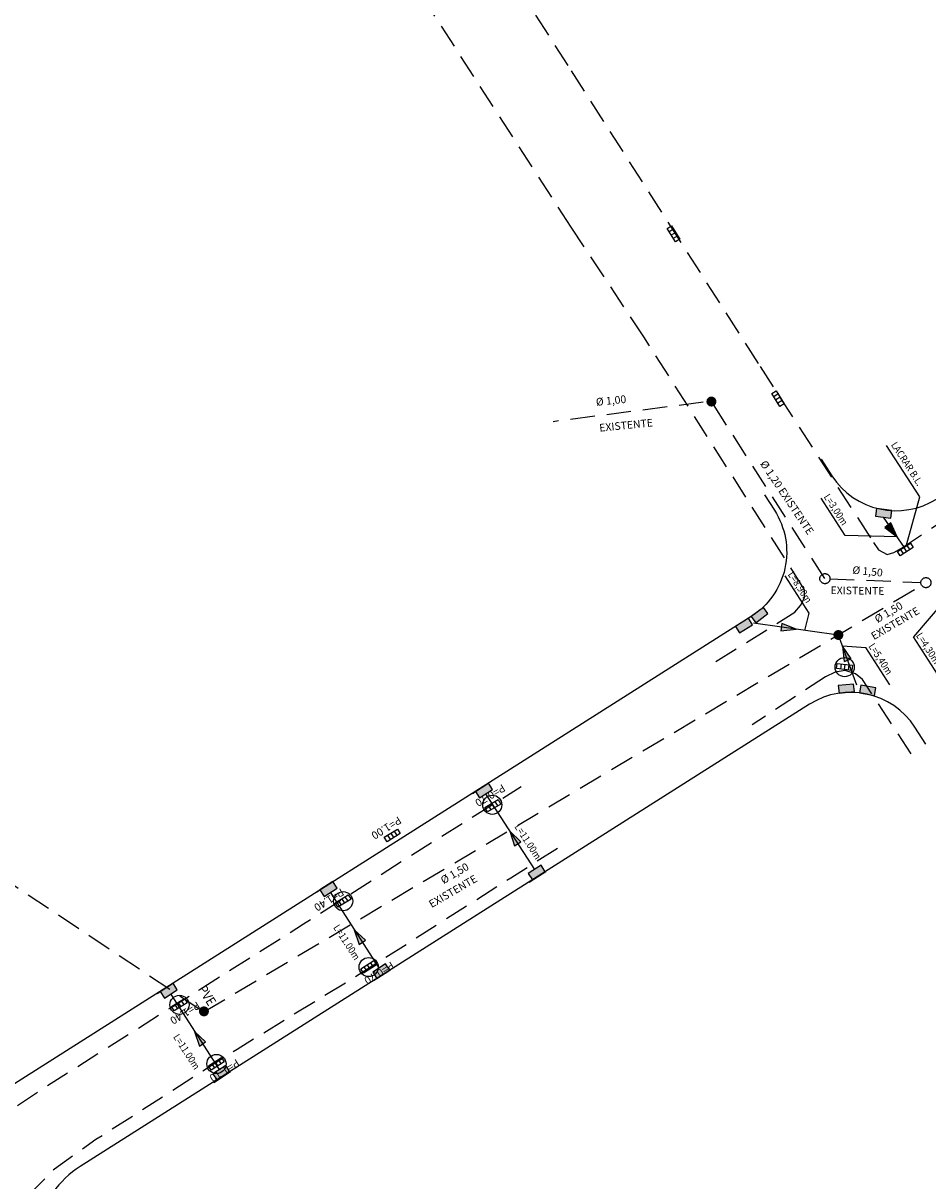
# Model space of a CAD drawing. Units: metres. Extents: x 674740 to 680502, y 7177571 to 7185820.
# Drawn here: x 677666 to 677761, y 7182286 to 7182407 of the extents above; entities that cross this region are included whole.
import ezdxf
from ezdxf.enums import TextEntityAlignment as Align

# ---------------------------------------------------------------- set-up
doc = ezdxf.new("R2010")
doc.units = ezdxf.units.M
doc.header["$MEASUREMENT"] = 0
doc.linetypes.add('DASHED', pattern=[0.75, 0.5, -0.25])
doc.linetypes.add('DASHEDX2', pattern=[38.099999999999994, 25.4, -12.7])
for name, color, linetype in [('PD-CX-DEMOLIR-L3.2', 1, 'Continuous'), ('PD-CX-DEMOLIR-L3.2_', 1, 'Continuous'), ('PD-DISP-L3.2', 3, 'Continuous'), ('PD-DISP-L3.2_', 3, 'Continuous'), ('PD-MFIO-L3.2', 5, 'Continuous'), ('PD-MFIO-L3.2_', 5, 'Continuous'), ('PD-MFIO-L3.3', 5, 'Continuous'), ('PD-REMOVER-MF-L3.2', 1, 'DASHED'), ('PD-SETA-L3.2', 7, 'Continuous'), ('PD-SETA-L3.2_', 7, 'Continuous'), ('PD-TUB-EXIST-L3.2', 2, 'DASHEDX2'), ('PD-TUB-EXIST-L3.2_', 2, 'DASHEDX2'), ('PD-TUB-PROJ-L3.2', 5, 'Continuous'), ('PD-TUB-PROJ-L3.2_', 5, 'Continuous'), ('PD-TXT-DISP-L3.2', 3, 'Continuous'), ('PD-TXT-DISP-L3.2_', 3, 'Continuous'), ('PD-TXT-L3.2', 2, 'Continuous'), ('PD-TXT-L3.2_', 2, 'Continuous')]:
    doc.layers.add(name, color=color, linetype=linetype)
doc.styles.add('ARIAL', font='ARIAL.TTF', dxfattribs={"height": 2})
doc.styles.add('Romans', font='romans.shx')

# ---------------------------------------------------------------- blocks, each defined once
blk = doc.blocks.new('BOCA_DE_LOBO')
at = {"color": 0, "linetype": 'Continuous', "flags": 128}
blk.add_lwpolyline([(-0.8085291153984144, 0.2695097057148814), (0.8085291153984144, 0.2695097057148814), (0.8085291153984144, -0.2695097047835588), (-0.8085291153984144, -0.2695097047835588)], close=True, dxfattribs=at)
for points in [[(-0.4042645576409996, 0.2695097057148814), (-0.4042645576409996, -0.2695097047835588)], [(0, 0.2695097057148814), (0, -0.2695097047835588)], [(0.4042645576409996, 0.2695097057148814), (0.4042645576409996, -0.2695097047835588)]]:
    blk.add_lwpolyline(points, dxfattribs=at)
blk = doc.blocks.new('PD-BL')
at = {"linetype": 'ByBlock'}
blk.add_hatch(color=0, dxfattribs=at).paths.add_polyline_path([(0.7999999999301508, 0), (0.7999999999301507, 0.7999999998137355), (-0.800000000046566, 0.7999999998137355), (-0.800000000046566, 0)])
at = {"color": 0, "linetype": 'ByBlock'}
blk.add_lwpolyline([(0.7999999999301508, 0), (0.7999999999301508, 0.7999999998137355), (-0.8000000000465661, 0.7999999998137355), (-0.8000000000465661, 0)], close=True, dxfattribs=at)
blk = doc.blocks.new('PD-SETA')
at = {"linetype": 'ByBlock'}
blk.add_hatch(color=0, dxfattribs=at).paths.add_polyline_path([(-0.5999999999767169, 0), (0.9599999999627471, 0.3899999997578562), (0.9599999999627471, -0.3899999997578562)])
at = {"color": 0, "linetype": 'ByBlock'}
blk.add_lwpolyline([(-0.5999999999767169, 0), (0.9599999999627471, 0.3899999997578562), (0.9599999999627471, -0.3899999997578562)], close=True, dxfattribs=at)

msp = doc.modelspace()

# ---------------------------------------------------------------- hatches: boundary and pattern name
at = {"layer": 'PD-TUB-EXIST-L3.2', "ltscale": 5}
h = msp.add_hatch(color=256, dxfattribs=at)
edge = h.paths.add_edge_path()
edge.add_arc((677738.3922229419, 7182367.229705316), 0.5275284018668716, 0, 360)
h = msp.add_hatch(color=256, dxfattribs=at)
edge = h.paths.add_edge_path()
edge.add_arc((677751.6568900424, 7182342.846435713), 0.5275284018668716, 0, 360)
h = msp.add_hatch(color=256, dxfattribs=at)
edge = h.paths.add_edge_path()
edge.add_arc((677685.3724609907, 7182303.533965002), 0.5275284018668716, 0, 360)
at = {"layer": 'PD-TUB-EXIST-L3.2_', "ltscale": 5}
h = msp.add_hatch(color=256, dxfattribs=at)
edge = h.paths.add_edge_path()
edge.add_arc((677738.3922229419, 7182367.229705316), 0.5275284018668716, 0, 360)
h = msp.add_hatch(color=256, dxfattribs=at)
edge = h.paths.add_edge_path()
edge.add_arc((677751.6568900424, 7182342.846435713), 0.5275284018668716, 0, 360)
h = msp.add_hatch(color=256, dxfattribs=at)
edge = h.paths.add_edge_path()
edge.add_arc((677685.3724609907, 7182303.533965002), 0.5275284018668716, 0, 360)

# ---------------------------------------------------------------- linework, layer by layer
at = {"layer": 'PD-CX-DEMOLIR-L3.2', "ltscale": 5}
for centre in [(677752.3134343656, 7182339.490815604), (677715.4973187641, 7182325.109206015), (677699.9194125247, 7182315.0437705), (677702.5864125247, 7182308.1611705), (677682.8149125249, 7182304.217470501), (677686.6789125247, 7182298.0374705)]:
    msp.add_circle(centre, 1, dxfattribs=at)
at = {"layer": 'PD-CX-DEMOLIR-L3.2_', "ltscale": 5}
for centre in [(677752.3134343656, 7182339.490815604), (677715.4973187641, 7182325.109206015), (677699.9194125247, 7182315.0437705), (677702.5864125247, 7182308.1611705), (677682.8149125249, 7182304.217470501), (677686.6789125247, 7182298.0374705)]:
    msp.add_circle(centre, 1, dxfattribs=at)
at = {"layer": 'PD-MFIO-L3.2', "ltscale": 5, "flags": 128}
for points in [[(677749.8406415969, 7182361.226624734), (677750.971884986, 7182359.480232079, 0.4112633787866817), (677761.9677047288, 7182357.071635117), (677839.6479360566, 7182406.285061623, 0.4160053306465094), (677842.0981537973, 7182417.36562881), (677774.6950881134, 7182522.332025323, 0.414214611739787), (677763.6407977539, 7182524.74099258), (677685.9352999906, 7182474.842832633, 0.4156531114947226), (677683.5476727637, 7182463.755541524), (677684.6152092937, 7182462.110912087)], [(677743.9271562358, 7182357.480203383), (677744.9706876365, 7182355.869218875, -0.4171699131928341), (677742.5376813975, 7182344.761964961), (677658.3911997938, 7182291.451919182)], [(677760.7816608535, 7182331.46053037), (677759.6504174642, 7182333.206923027, 0.4112633787809328), (677748.6545977219, 7182335.615519988), (677672.450293577, 7182287.33715035)]]:
    msp.add_lwpolyline(points, format="xyb", dxfattribs=at)
at = {"layer": 'PD-MFIO-L3.2', "ltscale": 5}
for points in [[(677713.415226007, 7182326.301510773), (677715.1409598108, 7182327.412630123)], [(677697.1702207209, 7182316.009672553), (677698.8959545247, 7182317.120791904)], [(677719.3420396983, 7182317.034687176), (677721.0845968635, 7182318.156639207)], [(677703.0970344122, 7182306.742848957), (677704.8395915774, 7182307.864800988)], [(677680.476281652, 7182305.388654135), (677682.2020154558, 7182306.499773486)], [(677686.4030953433, 7182296.121830539), (677688.1456525085, 7182297.24378257)]]:
    msp.add_lwpolyline(points, dxfattribs=at)
at = {"layer": 'PD-MFIO-L3.2_', "ltscale": 5, "flags": 128}
for points in [[(677749.8406415969, 7182361.226624734), (677750.971884986, 7182359.480232079, 0.4112633787866817), (677761.9677047288, 7182357.071635117), (677839.6479360566, 7182406.285061623, 0.4160053306465094), (677842.0981537973, 7182417.36562881), (677774.6950881134, 7182522.332025323, 0.414214611739787), (677763.6407977539, 7182524.74099258), (677685.9352999906, 7182474.842832633, 0.4156531114947226), (677683.5476727637, 7182463.755541524), (677684.6152092937, 7182462.110912087)], [(677743.9271562358, 7182357.480203383), (677744.9706876365, 7182355.869218875, -0.4171699131928341), (677742.5376813975, 7182344.761964961), (677658.3911997938, 7182291.451919182)], [(677760.7816608535, 7182331.46053037), (677759.6504174642, 7182333.206923027, 0.4112633787809328), (677748.6545977219, 7182335.615519988), (677672.450293577, 7182287.33715035)]]:
    msp.add_lwpolyline(points, format="xyb", dxfattribs=at)
at = {"layer": 'PD-MFIO-L3.2_', "ltscale": 5}
for points in [[(677713.415226007, 7182326.301510773), (677715.1409598108, 7182327.412630123)], [(677697.1702207209, 7182316.009672553), (677698.8959545247, 7182317.120791904)], [(677719.3420396983, 7182317.034687176), (677721.0845968635, 7182318.156639207)], [(677703.0970344122, 7182306.742848957), (677704.8395915774, 7182307.864800988)], [(677680.476281652, 7182305.388654135), (677682.2020154558, 7182306.499773486)], [(677686.4030953433, 7182296.121830539), (677688.1456525085, 7182297.24378257)]]:
    msp.add_lwpolyline(points, dxfattribs=at)
at = {"layer": 'PD-MFIO-L3.3', "ltscale": 5, "flags": 128}
msp.add_lwpolyline([(677672.450293577, 7182287.33715035, 0.4162527599958665), (677669.3920827903, 7182273.479344527), (677701.85447694, 7182223.019529171), (677725.9629828393, 7182179.076043377), (677754.0584670637, 7182135.404189114)], format="xyb", dxfattribs=at)
at = {"layer": 'PD-REMOVER-MF-L3.2', "ltscale": 5, "flags": 128}
for points in [[(677591.2049055502, 7182581.402185075), (677591.0661170605, 7182581.377077973), (677589.9864370127, 7182580.956324372), (677589.1959964675, 7182580.516261758), (677588.4007887362, 7182580.01331654), (677587.5670809924, 7182579.472574504), (677579.3675994091, 7182574.12365461), (677570.8342093667, 7182568.757338314), (677568.5732822284, 7182567.054381301), (677567.7158775231, 7182565.912434597), (677567.0601991073, 7182565.155390322), (677566.5710821872, 7182564.368878121), (677566.2525084813, 7182563.539448353), (677566.1776654732, 7182562.972782807), (677565.0649897794, 7182544.931251793), (677564.8709731969, 7182531.181640609), (677564.6947686237, 7182512.356287567), (677564.1573466626, 7182498.519295067), (677564.0866110589, 7182496.69806689), (677563.0772727114, 7182486.897144698), (677561.9837261613, 7182476.620430259), (677560.256282829, 7182464.19996349), (677558.8514311683, 7182454.500878198), (677558.6001418618, 7182450.600695943), (677558.7417315294, 7182446.943263319), (677559.7867301618, 7182441.991677299), (677561.1482300716, 7182438.468912213), (677563.1487746071, 7182434.387005787), (677565.706726459, 7182430.470946264), (677568.2646783104, 7182426.554886741), (677572.8906046771, 7182419.480678482), (677598.1432628193, 7182380.080214461), (677600.4233036294, 7182376.740796519), (677611.3887258427, 7182359.075931691), (677615.6079636234, 7182352.278905218), (677622.4338781614, 7182340.862473516), (677628.6378485094, 7182331.894381033), (677636.2181601003, 7182320.095694736), (677642.4286833305, 7182310.546710035), (677647.5812641921, 7182302.191924802), (677653.5772334377, 7182292.872112898), (677655.3287167783, 7182290.038690964), (677655.7332630964, 7182289.47640038), (677656.367718735, 7182289.172754372), (677656.9369025391, 7182289.078175332), (677657.7892318226, 7182289.073532488), (677658.806928304, 7182289.249792093), (677659.3608692144, 7182289.431854869), (677659.3877324442, 7182289.439831761), (677661.8996311796, 7182291.092897404), (677668.8355999937, 7182295.657417298), (677681.9377839168, 7182303.947149617), (677695.783523226, 7182312.665623948), (677708.0956818943, 7182320.515744111), (677718.5285941933, 7182327.023065446)], [(677722.3199554275, 7182320.541125029), (677717.4345731338, 7182317.464630725), (677700.8930420819, 7182306.944552562), (677688.8318920853, 7182299.566985692), (677674.0935550705, 7182290.136081001), (677669.7462824541, 7182287.059677224), (677667.05048916, 7182284.326825388), (677667.2108101072, 7182284.539023048)]]:
    msp.add_lwpolyline(points, dxfattribs=at)
at = {"layer": 'PD-REMOVER-MF-L3.2', "ltscale": 5, "extrusion": (0.8426440738149524, 0.538470950808436, 0), "elevation": 4438594.607517784, "flags": 128}
msp.add_lwpolyline([(5687336.90292996, 905.6944399761318), (5687273.728252742, 901.8830399761317)], dxfattribs=at)
at = {"layer": 'PD-REMOVER-MF-L3.2', "ltscale": 5, "extrusion": (-0.8401841729902546, -0.5423011667484057, 0), "elevation": -4464428.757662011, "flags": 128}
msp.add_lwpolyline([(-5666996.190596341, 900.7848399761324), (-5667023.425712952, 902.4805899761324)], dxfattribs=at)
at = {"layer": 'PD-REMOVER-MF-L3.2', "ltscale": 5, "extrusion": (0.8425832474251723, 0.538566125149411, 0), "elevation": 4439236.964383097, "flags": 128}
msp.add_lwpolyline([(5686772.34677234, 901.8830399761324), (5686735.693096466, 899.9611899761325)], dxfattribs=at)
at = {"layer": 'PD-REMOVER-MF-L3.2', "ltscale": 5, "extrusion": (-0.8329207664409333, -0.553392263075161, 0), "elevation": -4539166.703309213, "flags": 128}
msp.add_lwpolyline([(-5607297.189616023, 900.3972399761325), (-5607310.905955008, 900.7848399761325)], dxfattribs=at)
at = {"layer": 'PD-REMOVER-MF-L3.2', "ltscale": 5, "extrusion": (-0.843792818140301, -0.5366690600871723, 0), "elevation": -4426422.734886792, "flags": 128}
msp.add_lwpolyline([(-5696687.053329548, 900.0096399761316), (-5696718.169717025, 900.3972399761317)], dxfattribs=at)
at = {"layer": 'PD-REMOVER-MF-L3.2', "ltscale": 5, "extrusion": (0.8407869361774779, 0.5413661680907753, 0), "elevation": 4458130.473007338, "flags": 128}
msp.add_lwpolyline([(5671936.208626284, 899.9611899761318), (5671914.34185192, 899.8642899761318)], dxfattribs=at)
at = {"layer": 'PD-REMOVER-MF-L3.2', "ltscale": 5, "extrusion": (-0.5553318990120608, 0.8316288125958952, 0), "elevation": 5596670.012143542, "flags": 128}
msp.add_lwpolyline([(-4552232.414232853, 899.7189399761322), (-4552254.398057963, 898.7983899761321)], dxfattribs=at)
at = {"layer": 'PD-REMOVER-MF-L3.2', "ltscale": 5, "extrusion": (0.8249122348244564, 0.565260829031095, 0), "elevation": 4618991.187145653, "flags": 128}
msp.add_lwpolyline([(5541701.907242303, 899.8642899761326), (5541700.984631781, 899.8481399761326)], dxfattribs=at)
at = {"layer": 'PD-REMOVER-MF-L3.2', "ltscale": 5, "extrusion": (0.4705003236800918, 0.8823998217457485, 0), "elevation": 6656590.234567286, "flags": 128}
msp.add_lwpolyline([(2781247.173312994, 899.8481399761326), (2781246.160403552, 899.7835399761325)], dxfattribs=at)
at = {"layer": 'PD-REMOVER-MF-L3.2', "ltscale": 5, "extrusion": (-0.2666101945989187, 0.9638044428907385, 0), "elevation": 6741685.192732206, "flags": 128}
msp.add_lwpolyline([(-2568113.026677634, 899.7835399761324), (-2568113.766734778, 899.7512399761323)], dxfattribs=at)
at = {"layer": 'PD-REMOVER-MF-L3.2', "ltscale": 5, "extrusion": (-0.4975742542409596, 0.8674213863610655, 0), "elevation": 5892890.59293963, "flags": 128}
msp.add_lwpolyline([(-4161654.480665226, 899.7512399761316), (-4161655.396313182, 899.7189399761315)], dxfattribs=at)
at = {"layer": 'PD-REMOVER-MF-L3.2', "ltscale": 5, "extrusion": (-0.8891954249250476, -0.4575275907443878, 0), "elevation": -3888772.707683845, "flags": 128}
msp.add_lwpolyline([(-6076422.123167289, 900.0419399761323), (-6076422.338800063, 900.0096399761322)], dxfattribs=at)
at = {"layer": 'PD-REMOVER-MF-L3.2', "ltscale": 5, "extrusion": (-0.9999763164543288, 0.006882334664348827, 0), "elevation": -628300.7548267934, "flags": 128}
msp.add_lwpolyline([(-7186841.129547279, 900.1226899761317), (-7186841.94569685, 900.0419399761316)], dxfattribs=at)
at = {"layer": 'PD-REMOVER-MF-L3.2', "ltscale": 5, "extrusion": (-0.8887378073712191, 0.4584158698703589, 0), "elevation": 2690161.351820191, "flags": 128}
msp.add_lwpolyline([(-6693912.682120222, 900.2195899761318), (-6693913.590795842, 900.1226899761317)], dxfattribs=at)
at = {"layer": 'PD-REMOVER-MF-L3.2', "ltscale": 5, "extrusion": (-0.529917906847074, 0.8480489443439074, 0), "elevation": 5731829.9589297, "flags": 128}
msp.add_lwpolyline([(-4380806.348194573, 900.5102899761321), (-4380816.051263047, 900.3003399761318)], dxfattribs=at)
at = {"layer": 'PD-REMOVER-MF-L3.2', "ltscale": 5, "extrusion": (-0.7619430591505247, 0.6476440184332285, 0), "elevation": 4135198.225083049, "flags": 128}
msp.add_lwpolyline([(-5911476.938325822, 900.3003399761318), (-5911477.880695061, 900.2195899761318)], dxfattribs=at)
at = {"layer": 'PD-REMOVER-MF-L3.2', "ltscale": 5, "extrusion": (0.4460835483256136, -0.8949913228144897, 0), "elevation": -6125797.350365543, "flags": 128}
msp.add_lwpolyline([(3810504.803850487, 900.2995995119524), (3810503.689432046, 900.3157495119524)], dxfattribs=at)
at = {"layer": 'PD-REMOVER-MF-L3.2', "ltscale": 5, "extrusion": (0.1486349950581826, -0.9888921266973736, 0), "elevation": -7001820.90273399, "flags": 128}
msp.add_lwpolyline([(1737770.927112161, 900.283449511953), (1737769.859316974, 900.299599511953)], dxfattribs=at)
at = {"layer": 'PD-REMOVER-MF-L3.2', "ltscale": 5, "extrusion": (-0.2972376695338027, -0.954803523145005, 0), "elevation": -7059176.247615643, "flags": 128}
msp.add_lwpolyline([(-1487740.276737628, 900.234999511953), (-1487741.39358224, 900.283449511953)], dxfattribs=at)
at = {"layer": 'PD-REMOVER-MF-L3.2', "ltscale": 5, "extrusion": (0.549172093419248, -0.8357092866598532, 0), "elevation": -5630145.406539463, "flags": 128}
msp.add_lwpolyline([(4510742.094837977, 900.3157495119524), (4510732.933893133, 900.5320520243245)], dxfattribs=at)
at = {"layer": 'PD-REMOVER-MF-L3.2', "ltscale": 5, "extrusion": (-0.6395553780160855, -0.7687450282445422, 0), "elevation": -5954848.103919392, "flags": 128}
msp.add_lwpolyline([(-4072482.856375729, 900.1380995119523), (-4072483.822579998, 900.2349995119523)], dxfattribs=at)
at = {"layer": 'PD-REMOVER-MF-L3.2', "ltscale": 5, "extrusion": (-0.8371492690262038, -0.5469744979145669, 0), "elevation": -4495937.24119384, "flags": 128}
msp.add_lwpolyline([(-5641965.632891924, 900.3882496133446), (-5641974.909504025, 900.1380995119531)], dxfattribs=at)
at = {"layer": 'PD-TUB-EXIST-L3.2', "ltscale": 0.1}
for p, q in [((677750.7785719957, 7182348.710748736), (677760.2765056386, 7182348.335684883)), ((677685.3684, 7182303.4776), (677760.3501510919, 7182348.045334292)), ((677632.1324, 7182338.9541), (677685.3684, 7182303.4776)), ((677632.1324, 7182338.9541), (677685.3684, 7182303.4776))]:
    msp.add_line(p, q, dxfattribs=at)
at = {"layer": 'PD-TUB-EXIST-L3.2', "ltscale": 0.1, "flags": 128}
msp.add_lwpolyline([(677750.2514544226, 7182348.73156408), (677738.3920300951, 7182367.261379369), (677721.855287659, 7182365.128475151)], dxfattribs=at)
at = {"layer": 'PD-TUB-EXIST-L3.2', "ltscale": 5}
for centre in [(677750.2514544223, 7182348.73156408), (677760.8036232122, 7182348.314869542)]:
    msp.add_circle(centre, 0.5275284018668716, dxfattribs=at)
at = {"layer": 'PD-TUB-EXIST-L3.2_', "ltscale": 0.1}
for p, q in [((677750.7785719957, 7182348.710748736), (677760.2765056386, 7182348.335684883)), ((677685.3684, 7182303.4776), (677760.3501510919, 7182348.045334292)), ((677632.1324, 7182338.9541), (677685.3684, 7182303.4776)), ((677632.1324, 7182338.9541), (677685.3684, 7182303.4776))]:
    msp.add_line(p, q, dxfattribs=at)
at = {"layer": 'PD-TUB-EXIST-L3.2_', "ltscale": 0.1, "flags": 128}
msp.add_lwpolyline([(677750.2514544226, 7182348.73156408), (677738.3920300951, 7182367.261379369), (677721.855287659, 7182365.128475151)], dxfattribs=at)
at = {"layer": 'PD-TUB-EXIST-L3.2_', "ltscale": 5}
for centre in [(677750.2514544223, 7182348.73156408), (677760.8036232122, 7182348.314869542)]:
    msp.add_circle(centre, 0.5275284018668716, dxfattribs=at)
at = {"layer": 'PD-TUB-PROJ-L3.2', "ltscale": 5}
for points in [[(677756.3358522644, 7182355.157977524), (677758.5138661437, 7182351.988548029)], [(677751.664815668, 7182342.844307502), (677742.8045740664, 7182344.067604421)], [(677753.598683028, 7182337.613303648), (677751.664815668, 7182342.844307502)], [(677719.9262790235, 7182318.362384229), (677714.8372872723, 7182326.265684993)], [(677703.6812737375, 7182308.07054601), (677698.5922819863, 7182315.973846774)], [(677686.9873346685, 7182297.449527591), (677681.8983429173, 7182305.352828356)]]:
    msp.add_lwpolyline(points, dxfattribs=at)
at = {"layer": 'PD-TUB-PROJ-L3.2_', "ltscale": 5}
for points in [[(677756.3358522644, 7182355.157977524), (677758.5138661437, 7182351.988548029)], [(677751.664815668, 7182342.844307502), (677742.8045740664, 7182344.067604421)], [(677753.598683028, 7182337.613303648), (677751.664815668, 7182342.844307502)], [(677719.9262790235, 7182318.362384229), (677714.8372872723, 7182326.265684993)], [(677703.6812737375, 7182308.07054601), (677698.5922819863, 7182315.973846774)], [(677686.9873346685, 7182297.449527591), (677681.8983429173, 7182305.352828356)]]:
    msp.add_lwpolyline(points, dxfattribs=at)
at = {"layer": 'PD-TXT-L3.2', "color": 7, "ltscale": 5}
for p, q in [((677760.1703235764, 7182357.262580018), (677756.6959980984, 7182362.648553719)), ((677752.375727775, 7182353.243611247), (677749.8613517341, 7182357.141450789)), ((677748.6208911536, 7182345.131745412), (677746.1065151127, 7182349.029584954)), ((677762.0140028588, 7182338.749103583), (677759.4996268179, 7182342.646943125)), ((677757.0484356408, 7182337.63805593), (677754.5340595999, 7182341.535895471))]:
    msp.add_line(p, q, dxfattribs=at)
at = {"layer": 'PD-TXT-L3.2', "color": 7, "ltscale": 5, "flags": 128}
for points in [[(677758.7407849497, 7182352.133548838), (677760.1703235767, 7182357.262580018)], [(677757.7982301603, 7182353.103588284), (677752.3757277753, 7182353.243611247)], [(677762.9716289656, 7182346.716718089), (677759.4996268186, 7182342.646943126)], [(677748.1632347177, 7182343.327756304), (677748.6208911538, 7182345.131745412)], [(677752.0893696445, 7182341.725450096), (677754.5340595999, 7182341.535895471)]]:
    msp.add_lwpolyline(points, dxfattribs=at)
at = {"layer": 'PD-TXT-L3.2_', "color": 7, "ltscale": 5}
for p, q in [((677760.1703235764, 7182357.262580018), (677756.6959980984, 7182362.648553719)), ((677752.375727775, 7182353.243611247), (677749.8613517341, 7182357.141450789)), ((677748.6208911536, 7182345.131745412), (677746.1065151127, 7182349.029584954)), ((677762.0140028588, 7182338.749103583), (677759.4996268179, 7182342.646943125)), ((677757.0484356408, 7182337.63805593), (677754.5340595999, 7182341.535895471))]:
    msp.add_line(p, q, dxfattribs=at)
at = {"layer": 'PD-TXT-L3.2_', "color": 7, "ltscale": 5, "flags": 128}
for points in [[(677758.7407849497, 7182352.133548838), (677760.1703235767, 7182357.262580018)], [(677757.7982301603, 7182353.103588284), (677752.3757277753, 7182353.243611247)], [(677762.9716289656, 7182346.716718089), (677759.4996268186, 7182342.646943126)], [(677748.1632347177, 7182343.327756304), (677748.6208911538, 7182345.131745412)], [(677752.0893696445, 7182341.725450096), (677754.5340595999, 7182341.535895471)]]:
    msp.add_lwpolyline(points, dxfattribs=at)

# ---------------------------------------------------------------- block references
at = {"layer": 'PD-DISP-L3.2', "ltscale": 5}
for p, rotation in [((677756.4442568673, 7182355.950598772), 172.2121338194302), ((677743.1790500586, 7182345.240134638), 216.706213764701), ((677741.588249339, 7182344.160463087), 212.3558374556434), ((677752.4461607717, 7182337.643001623), 185.8504628370473), ((677754.7784717921, 7182337.461564986), 170.5985795427093), ((677714.8480121642, 7182326.272590829), 32.77777411059238), ((677720.3593847045, 7182317.689762888), 32.77777411059238), ((677698.6030068782, 7182315.98075261), 32.77777411059235), ((677704.1143794184, 7182307.397924668), 32.77777411059235), ((677681.9090678092, 7182305.359734192), 32.77777411059231), ((677687.4204403495, 7182296.77690625), 32.77777411059231)]:
    msp.add_blockref('PD-BL', p, dxfattribs=dict(at, rotation=rotation))
at = {"layer": 'PD-DISP-L3.2_', "ltscale": 5}
for p, rotation in [((677756.4442568673, 7182355.950598772), 172.2121338194302), ((677743.1790500586, 7182345.240134638), 216.706213764701), ((677741.588249339, 7182344.160463087), 212.3558374556434), ((677752.4461607717, 7182337.643001623), 185.8504628370473), ((677754.7784717921, 7182337.461564986), 170.5985795427093), ((677714.8480121642, 7182326.272590829), 32.77777411059238), ((677720.3593847045, 7182317.689762888), 32.77777411059238), ((677698.6030068782, 7182315.98075261), 32.77777411059235), ((677704.1143794184, 7182307.397924668), 32.77777411059235), ((677681.9090678092, 7182305.359734192), 32.77777411059231), ((677687.4204403495, 7182296.77690625), 32.77777411059231)]:
    msp.add_blockref('PD-BL', p, dxfattribs=dict(at, rotation=rotation))
at = {"layer": 'PD-SETA-L3.2', "ltscale": 5, "xscale": -1}
for p, rotation in [((677757.4248592043, 7182353.573262777), 308.4831845802676), ((677746.6551685734, 7182343.53596876), 352.139105843884), ((677752.3020226704, 7182341.120697934), 110.2890182934076), ((677717.6424400656, 7182321.845956459), 122.7061036034858), ((677701.3974347791, 7182311.55411824), 122.7061036034858), ((677684.7034957093, 7182300.933099822), 122.7061036034857)]:
    msp.add_blockref('PD-SETA', p, dxfattribs=dict(at, rotation=rotation))
at = {"layer": 'PD-SETA-L3.2_', "ltscale": 5, "xscale": -1}
for p, rotation in [((677757.4248592043, 7182353.573262777), 308.4831845802676), ((677746.6551685734, 7182343.53596876), 352.139105843884), ((677752.3020226704, 7182341.120697934), 110.2890182934076), ((677717.6424400656, 7182321.845956459), 122.7061036034858), ((677701.3974347791, 7182311.55411824), 122.7061036034858), ((677684.7034957093, 7182300.933099822), 122.7061036034857)]:
    msp.add_blockref('PD-SETA', p, dxfattribs=dict(at, rotation=rotation))
at = {"layer": 'PD-TUB-EXIST-L3.2', "ltscale": 5}
for p, rotation in [((677734.4286434704, 7182384.746781673), 301.7684366814523), ((677745.351560065, 7182367.536394002), 301.7684366814523), ((677758.6589849776, 7182351.761444518), 212.5785224654684), ((677752.3031218406, 7182339.507545103), 353.4251066278316), ((677715.5548, 7182325.0119), 30.73135248027302), ((677705.043, 7182321.9162), 31.99999998008771), ((677699.9091, 7182315.0605), 31.99999998008771), ((677702.5761, 7182308.1779), 31.99999998008771), ((677682.8046, 7182304.2342), 31.99999998008771), ((677686.6686, 7182298.0542), 31.99999998008771)]:
    msp.add_blockref('BOCA_DE_LOBO', p, dxfattribs=dict(at, rotation=rotation))
at = {"layer": 'PD-TUB-EXIST-L3.2_', "ltscale": 5}
for p, rotation in [((677734.4286434704, 7182384.746781673), 301.7684366814523), ((677745.351560065, 7182367.536394002), 301.7684366814523), ((677758.6589849776, 7182351.761444518), 212.5785224654684), ((677752.3031218406, 7182339.507545103), 353.4251066278316), ((677715.5548, 7182325.0119), 30.73135248027302), ((677705.043, 7182321.9162), 31.99999998008771), ((677699.9091, 7182315.0605), 31.99999998008771), ((677702.5761, 7182308.1779), 31.99999998008771), ((677682.8046, 7182304.2342), 31.99999998008771), ((677686.6686, 7182298.0542), 31.99999998008771)]:
    msp.add_blockref('BOCA_DE_LOBO', p, dxfattribs=dict(at, rotation=rotation))

# ---------------------------------------------------------------- texts
at = {"layer": 'PD-TUB-EXIST-L3.2', "ltscale": 5}
for s, height, rotation, p in [('Ø 1,00', 0.7999999999999999, 5.703563889049869, (677726.3647496591, 7182366.782404541)), ('EXISTENTE', 0.7999999999999999, 5.703563889049869, (677726.7192756783, 7182364.082710621)), ('Ø 1,20 EXISTENTE', 0.7999999999999999, 303.8941873296795, (677743.4370025871, 7182360.735347952)), ('Ø 1,50', 0.7999999999999999, 354.2590420361668, (677753.0906782327, 7182349.259909714)), ('EXISTENTE', 0.7999999999999998, 359.1213180357405, (677750.8324784037, 7182347.12326004)), ('Ø 1,50', 0.7999999999999997, 30.25053720801741, (677755.7369181863, 7182344.079234603)), ('EXISTENTE', 0.7999999999999997, 30.25053720801741, (677755.3662258857, 7182342.306530781)), ('Ø 1,50', 0.7999999999999997, 30.25053720801741, (677710.4005250549, 7182316.812416149)), ('EXISTENTE', 0.7999999999999997, 30.25053720801741, (677709.1622158955, 7182314.318657069))]:
    msp.add_text(s, height=height, rotation=rotation, dxfattribs=at).set_placement(p)
at = {"layer": 'PD-TUB-EXIST-L3.2', "ltscale": 5, "style": 'ARIAL'}
for s, rotation, p in [('P=0.70', 210.7313525329576, (677716.5470292539, 7182327.304646052)), ('P=1.00', 212.0000000324095, (677705.6750537631, 7182323.94051828)), ('P=1.40', 212.0000000324095, (677699.6813070788, 7182316.429453296)), ('P=0.70', 212.0000000324095, (677704.9191739218, 7182308.781121005)), ('P=1.40', 212.0000000324095, (677684.641767586, 7182304.606613823)), ('P=1.10', 212.0000000324095, (677688.7634771616, 7182298.602778587))]:
    msp.add_text(s, height=0.8, rotation=rotation, dxfattribs=at).set_placement(p)
at = {"layer": 'PD-TUB-EXIST-L3.2_', "ltscale": 5}
for s, height, rotation, p in [('Ø 1,00', 0.7999999999999999, 5.703563889049869, (677726.3647496591, 7182366.782404541)), ('EXISTENTE', 0.7999999999999999, 5.703563889049869, (677726.7192756783, 7182364.082710621)), ('Ø 1,20 EXISTENTE', 0.7999999999999999, 303.8941873296795, (677743.4370025871, 7182360.735347952)), ('Ø 1,50', 0.7999999999999999, 354.2590420361668, (677753.0906782327, 7182349.259909714)), ('EXISTENTE', 0.7999999999999998, 359.1213180357405, (677750.8324784037, 7182347.12326004)), ('Ø 1,50', 0.7999999999999997, 30.25053720801741, (677755.7369181863, 7182344.079234603)), ('EXISTENTE', 0.7999999999999997, 30.25053720801741, (677755.3662258857, 7182342.306530781))]:
    msp.add_text(s, height=height, rotation=rotation, dxfattribs=at).set_placement(p)
at = {"layer": 'PD-TUB-EXIST-L3.2_', "ltscale": 5, "style": 'ARIAL'}
for s, rotation, p in [('P=0.70', 210.7313525329576, (677716.5470292539, 7182327.304646052)), ('P=1.00', 212.0000000324095, (677705.6750537631, 7182323.94051828)), ('P=1.40', 212.0000000324095, (677699.6813070788, 7182316.429453296)), ('P=0.70', 212.0000000324095, (677704.9191739218, 7182308.781121005)), ('P=1.40', 212.0000000324095, (677684.641767586, 7182304.606613823)), ('P=1.10', 212.0000000324095, (677688.7634771616, 7182298.602778587))]:
    msp.add_text(s, height=0.8, rotation=rotation, dxfattribs=at).set_placement(p)
at = {"layer": 'PD-TXT-DISP-L3.2', "ltscale": 5, "style": 'Romans', "width": 0.9}
msp.add_text('PVE', height=0.9999999999999998, rotation=302.2393489884055, dxfattribs=at).set_placement((677685.7005355569, 7182305.202845312), align=Align.MIDDLE_CENTER)
at = {"layer": 'PD-TXT-DISP-L3.2_', "ltscale": 5, "style": 'Romans', "width": 0.9}
msp.add_text('PVE', height=0.9999999999999998, rotation=302.2393489884055, dxfattribs=at).set_placement((677685.7005355569, 7182305.202845312), align=Align.MIDDLE_CENTER)
at = {"layer": 'PD-TXT-L3.2', "ltscale": 5, "style": 'Romans', "width": 0.9}
for s, p in [('LACRAR B.L.', (677757.1157235084, 7182362.714481656)), ('L=3,00m', (677750.093787383, 7182357.282095864)), ('L=8,90m', (677746.3389507616, 7182349.170230029)), ('L=4,30m', (677759.7320624668, 7182342.787588201)), ('L=5,40m', (677754.7664952488, 7182341.676540547))]:
    msp.add_text(s, height=0.75, rotation=302.8248139933475, dxfattribs=at).set_placement(p)
for p in [(677719.2281810611, 7182321.271981139, -898.3741380379672), (677700.2986595458, 7182310.750823007, -898.3741380379672), (677683.5728228762, 7182299.318072169, -898.3741380379672)]:
    msp.add_text('L=11.00m', height=0.7499999999999999, rotation=302.9430979917889, dxfattribs=at).set_placement(p, align=Align.MIDDLE_CENTER)
at = {"layer": 'PD-TXT-L3.2_', "ltscale": 5, "style": 'Romans', "width": 0.9}
for s, p in [('LACRAR B.L.', (677757.1157235084, 7182362.714481656)), ('L=3,00m', (677750.093787383, 7182357.282095864)), ('L=8,90m', (677746.3389507616, 7182349.170230029)), ('L=4,30m', (677759.7320624668, 7182342.787588201)), ('L=5,40m', (677754.7664952488, 7182341.676540547))]:
    msp.add_text(s, height=0.75, rotation=302.8248139933475, dxfattribs=at).set_placement(p)
for p in [(677719.2281810611, 7182321.271981139, -898.3741380379672), (677700.2986595458, 7182310.750823007, -898.3741380379672), (677683.5728228762, 7182299.318072169, -898.3741380379672)]:
    msp.add_text('L=11.00m', height=0.7499999999999999, rotation=302.9430979917889, dxfattribs=at).set_placement(p, align=Align.MIDDLE_CENTER)

doc.saveas('drawing.dxf')
